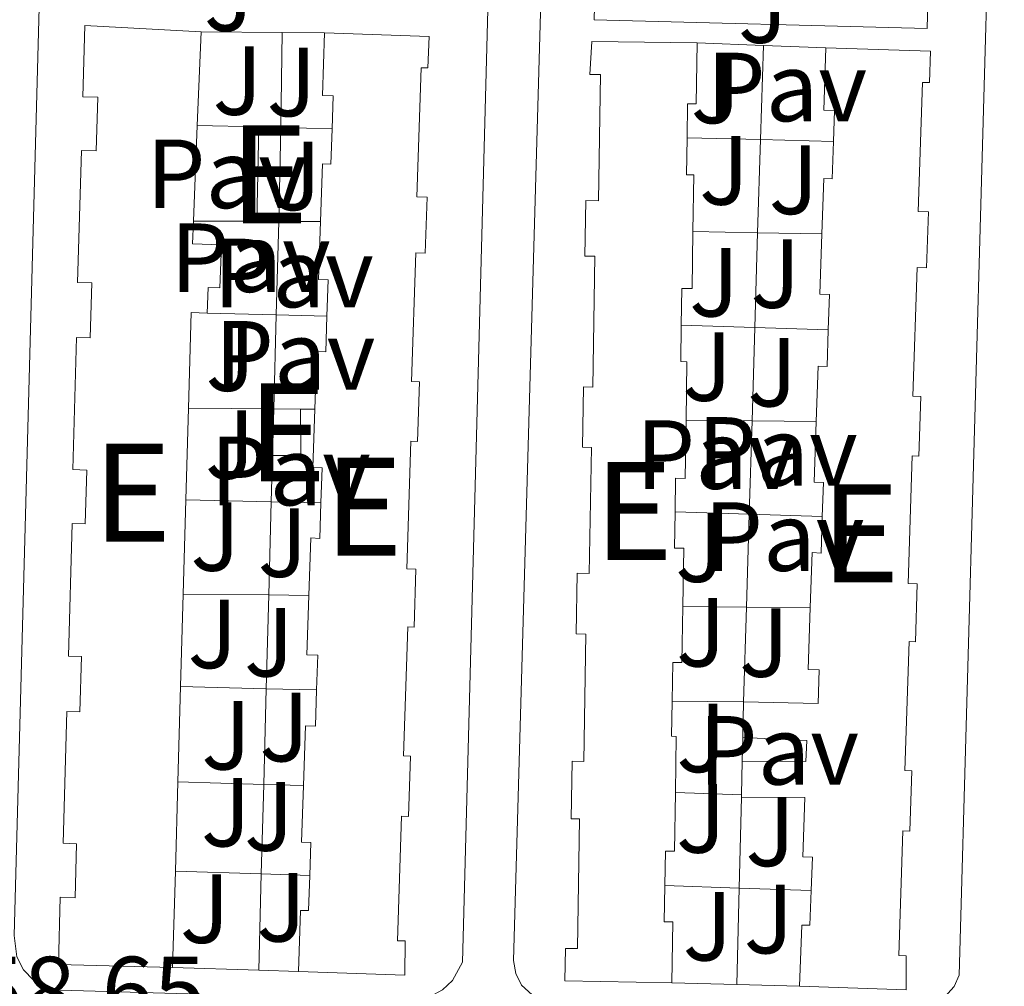
# Model space of a CAD drawing. Units: metres. Extents: x 629488 to 636483, y 4641714 to 4646469.
# Drawn here: x 630951 to 631051, y 4641763 to 4641862 of the extents above; entities that cross this region are included whole.
import ezdxf
from ezdxf.enums import TextEntityAlignment as Align

# ---------------------------------------------------------------- set-up
doc = ezdxf.new("R2010")
doc.units = ezdxf.units.M
doc.header["$MEASUREMENT"] = 0
for name, color, linetype, lineweight in [('Nivel 15', 7, 'Continuous', 0), ('Nivel 16', 7, 'Continuous', 0), ('Nivel 21', 7, 'Continuous', 0), ('Nivel 26', 7, 'Continuous', 0), ('Nivel 41', 7, 'Continuous', 0), ('Nivel 48', 7, 'Continuous', 0), ('Nivel 52', 7, 'Continuous', 0), ('Nivel 61', 7, 'Continuous', 0)]:
    doc.layers.add(name, color=color, linetype=linetype, lineweight=lineweight)
doc.styles.add('Style-Arial', font='txt')
doc.styles.add('Style-Arial Narrow', font='txt')

msp = doc.modelspace()

# ---------------------------------------------------------------- linework, layer by layer
at = {"layer": 'Nivel 15', "color": 51, "linetype": 'Continuous', "lineweight": 13, "extrusion": (-0.003976427149130485, -0.09262165676633202, 0.9956934351119262), "elevation": -432182.327773946, "flags": 128}
msp.add_lwpolyline([(431288.0738933347, 4644588.554408152), (431288.0738933384, 4644578.954267524)], dxfattribs=at)
at = {"layer": 'Nivel 15', "color": 51, "linetype": 'Continuous', "lineweight": 13, "extrusion": (-0.003491027506134265, -0.08966428542071163, 0.9959659274528143), "elevation": -418148.3060052294, "flags": 128}
msp.add_lwpolyline([(449900.3360194638, 4644098.00837386), (449900.3360194638, 4644088.201417148)], dxfattribs=at)
at = {"layer": 'Nivel 15', "color": 51, "linetype": 'Continuous', "lineweight": 13, "flags": 128}
for points, elevation in [([(630975.0899999999, 4641841.43), (630975.3200000003, 4641851.050000001)], 260.21), ([(630977.5599999987, 4641850.989999998), (630977.3399999999, 4641841.420000002)], 260.28), ([(630976.8299999982, 4641822.280000001), (630979.5700000003, 4641822.25)], 260.06), ([(631024.6900000013, 4641788.73), (631024.7800000012, 4641792.379999999)], 261.39)]:
    msp.add_lwpolyline(points, dxfattribs=dict(at, elevation=elevation))
at = {"layer": 'Nivel 15', "color": 51, "linetype": 'Continuous', "lineweight": 13, "extrusion": (-0.03121236922298037, 0.0008360456041869741, 0.9995124256532463), "elevation": -15553.35236450581, "flags": 128}
msp.add_lwpolyline([(-4657081.805504777, 506219.5596883409), (-4657081.805504777, 506221.8015848584)], dxfattribs=at)
at = {"layer": 'Nivel 15', "color": 51, "linetype": 'Continuous', "lineweight": 13, "extrusion": (-0.03109545185641454, 0.0001382020082507313, 0.9995164099573605), "elevation": -18718.85956104938, "flags": 128}
msp.add_lwpolyline([(-4644599.891368344, 610053.8444798812), (-4644599.891368344, 610051.5933690444)], dxfattribs=at)
at = {"layer": 'Nivel 15', "color": 51, "linetype": 'Continuous', "lineweight": 13, "extrusion": (0.01958501507532067, 0.02910314317472772, 0.9993845277178605), "elevation": 147711.3093249543, "flags": 128}
msp.add_lwpolyline([(2068082.603937933, -4200707.539574504), (2068083.981446223, -4200706.684372239), (2068078.759104647, -4200698.417417027)], dxfattribs=at)
at = {"layer": 'Nivel 15', "color": 51, "linetype": 'Continuous', "lineweight": 13, "extrusion": (0.0008037587294356135, 0.02887348666511012, 0.9995827508214139), "elevation": 134794.9624100412, "flags": 128}
msp.add_lwpolyline([(-501558.2241842709, -4655631.562389173), (-501558.2241842747, -4655622.214870784)], dxfattribs=at)
at = {"layer": 'Nivel 15', "color": 51, "linetype": 'Continuous', "lineweight": 13, "extrusion": (-0.0001067511186669883, -0.004216669187346039, 0.9999911041130132), "elevation": -19380.27877757695, "flags": 128}
msp.add_lwpolyline([(630976.8541719764, 4641781.826093532), (630976.7341698371, 4641777.086051393)], dxfattribs=at)
at = {"layer": 'Nivel 15', "color": 51, "linetype": 'Continuous', "lineweight": 13, "extrusion": (-0.03791906989175391, -0.00455554478483913, 0.9992704294385268), "elevation": -44811.98753111504, "flags": 128}
msp.add_lwpolyline([(-4533414.037491906, 1179300.979985245), (-4533413.6816487, 1179303.860189341), (-4533418.37272172, 1179304.383862808)], dxfattribs=at)
at = {"layer": 'Nivel 15', "color": 51, "linetype": 'Continuous', "lineweight": 13, "extrusion": (0.0008142011951863572, 0.02800270539158793, 0.9996075157616442), "elevation": 130759.5539293872, "flags": 128}
msp.add_lwpolyline([(-495793.892706506, -4656354.679010984), (-495793.8927065022, -4656345.041158527)], dxfattribs=at)
at = {"layer": 'Nivel 15', "color": 51, "linetype": 'Continuous', "lineweight": 13, "extrusion": (0.0008159569675388171, 0.02962551451371705, 0.9995607350751753), "elevation": 138293.4103357918, "flags": 128}
msp.add_lwpolyline([(-502930.5895059742, -4655361.913117748), (-502930.5895059742, -4655352.465387862)], dxfattribs=at)
at = {"layer": 'Nivel 15', "color": 51, "linetype": 'Continuous', "lineweight": 13, "extrusion": (0.0008304935902558093, 0.02880033129065681, 0.9995848394198188), "elevation": 134472.2583286824, "flags": 128}
msp.add_lwpolyline([(-496908.8393005989, -4656110.999467354), (-496908.8393006027, -4656101.281396557)], dxfattribs=at)
at = {"layer": 'Nivel 15', "color": 51, "linetype": 'Continuous', "lineweight": 13, "extrusion": (0.003098522378268034, 0.132849146968242, 0.9911314258507204), "elevation": 618871.8881789565, "flags": 128}
msp.add_lwpolyline([(-522619.2612157688, -4613914.524126329), (-522619.2612157725, -4613917.985758889)], dxfattribs=at)
at = {"layer": 'Nivel 15', "color": 51, "linetype": 'Continuous', "lineweight": 13, "extrusion": (0.0008082161322754666, 0.02841190557306832, 0.9995959735855234), "elevation": 132655.2165493836, "flags": 128}
msp.add_lwpolyline([(-498723.3059173934, -4655959.405226253), (-498723.3059173971, -4655950.257833179)], dxfattribs=at)
at = {"layer": 'Nivel 15', "color": 51, "linetype": 'Continuous', "lineweight": 13, "extrusion": (0, 0.1191452206184307, 0.9928768384869221), "elevation": 553306.4509164209, "flags": 128}
msp.add_lwpolyline([(-631024.5500000007, -4608687.254513122), (-631024.5500000007, -4608687.506306689)], dxfattribs=at)
at = {"layer": 'Nivel 15', "color": 51, "linetype": 'Continuous', "lineweight": 13, "extrusion": (0.0008392822036469548, 0.0294648002208913, 0.9995654661668368), "elevation": 137562.1103128725, "flags": 128}
msp.add_lwpolyline([(-498547.1842208356, -4655826.727518067), (-498547.1842208356, -4655816.889256027)], dxfattribs=at)
at = {"layer": 'Nivel 15', "color": 51, "linetype": 'Continuous', "lineweight": 13}
for points in [[(630966.5100000016, 4641765.260000002, 263.98), (630954.8599999994, 4641765.59, 264.31), (630955.0500000007, 4641772.449999999, 264.35), (630956.5500000007, 4641772.399999999, 261.82), (630956.7100000009, 4641777.91, 264.27), (630955.3500000015, 4641777.949999999, 264.2), (630955.7300000004, 4641791.390000001, 264.24), (630957.0399999991, 4641791.359999999, 262.27), (630957.1999999993, 4641797.02, 264.54), (630955.870000001, 4641797.050000001, 264.39), (630956.25, 4641810.580000002, 264.42), (630957.5899999999, 4641810.539999999, 261.97), (630957.75, 4641816.039999999, 264.54), (630956.3200000003, 4641816.080000002, 264.35), (630956.6999999993, 4641829.559999999, 264.31), (630958.1099999994, 4641829.52, 261.89), (630958.2699999996, 4641835.149999999, 264.35), (630956.8200000003, 4641835.190000001, 264.01), (630957.1999999993, 4641848.66, 264.05), (630958.7199999988, 4641848.609999999, 262.12), (630958.870000001, 4641854.09, 264.65), (630957.3399999999, 4641854.140000001, 264.39), (630957.5500000007, 4641861.41, 264.61), (630969.4299999997, 4641860.760000002, 264.65)], [(630982.0100000016, 4641860.640000001, 264.57), (630992.6799999997, 4641860.280000001, 265.13), (630992.5700000003, 4641857.080000002, 265.06), (630991.879999999, 4641857.100000001, 265.06), (630991.4400000013, 4641843.920000002, 264.83), (630992.4699999988, 4641843.879999999, 264.76), (630992.2699999996, 4641838.170000002, 264.76), (630991.3200000003, 4641838.210000001, 264.76), (630990.879999999, 4641825.07, 264.68), (630991.7100000009, 4641825.050000001, 264.65), (630991.5100000016, 4641818.969999999, 264.65), (630990.8299999982, 4641818.989999998, 264.68), (630990.4100000001, 4641805.969999999, 264.68), (630991.3399999999, 4641805.940000001, 264.61), (630991.1499999985, 4641800.02, 264.65), (630990.5100000016, 4641800.039999999, 264.76), (630990.0700000003, 4641786.879999999, 264.68), (630990.7899999991, 4641786.850000001, 264.68), (630990.5799999982, 4641780.690000001, 264.68), (630989.879999999, 4641780.719999999, 264.76), (630989.4600000009, 4641768, 264.87), (630990.2300000004, 4641767.98, 264.76), (630990.2100000009, 4641764.489999998, 264.54), (630979.3399999999, 4641764.859999999, 264.46)], [(630982.7800000012, 4641850.870000001, 263.24), (630982.8999999985, 4641854.219999999, 264.5), (630981.7899999991, 4641854.260000002, 264.46), (630982.0100000016, 4641860.640000001, 264.57)], [(631017.4499999993, 4641763.710000001, 264.83), (631006.5399999991, 4641763.899999999, 264.72), (631006.5899999999, 4641767.219999999, 264.76), (631007.8099999987, 4641767.199999999, 264.98), (631008.0399999991, 4641780.449999999, 265.02), (631007.1900000013, 4641780.460000001, 264.91), (631007.2800000012, 4641786.330000002, 264.87), (631008.4600000009, 4641786.309999999, 265.06), (631008.6799999997, 4641799.289999999, 264.76), (631007.6900000013, 4641799.309999999, 264.65), (631007.7899999991, 4641805.510000002, 264.65), (631009.0300000012, 4641805.489999998, 264.68), (631009.25, 4641818.350000001, 264.53), (631008.3299999982, 4641818.370000001, 264.53), (631008.4299999997, 4641824.52, 264.68), (631009.379999999, 4641824.510000002, 264.87), (631009.6099999994, 4641837.870000001, 264.53), (631008.5899999999, 4641837.879999999, 264.42), (631008.6799999997, 4641843.530000001, 264.57), (631009.9600000009, 4641843.5, 264.64), (631010.1700000018, 4641856.399999999, 264.57), (631009.1000000015, 4641856.420000002, 264.53), (631009.2800000012, 4641859.77, 264.72), (631020.0300000012, 4641859.620000001, 264.94)], [(631020.0300000012, 4641859.620000001, 264.94), (631019.9499999993, 4641853.399999999, 264.87), (631019.0500000007, 4641853.41, 262.42), (631019.0100000016, 4641849.940000001, 263.38)], [(631033.1700000018, 4641859.140000001, 264.98), (631043.8399999999, 4641858.780000001, 265.54), (631043.7300000004, 4641855.580000002, 265.46), (631043.0399999991, 4641855.600000001, 265.46), (631042.6000000015, 4641842.420000002, 265.24), (631043.629999999, 4641842.379999999, 265.17), (631043.4299999997, 4641836.670000002, 265.17), (631042.4800000004, 4641836.710000001, 265.17), (631042.0399999991, 4641823.57, 265.09), (631042.870000001, 4641823.550000001, 265.06), (631042.6600000001, 4641817.469999999, 265.06), (631041.9899999984, 4641817.489999998, 265.09), (631041.5599999987, 4641804.469999999, 265.09), (631042.5, 4641804.440000001, 265.02), (631042.3099999987, 4641798.52, 265.06), (631041.6600000001, 4641798.539999999, 265.17), (631041.2300000004, 4641785.379999999, 265.09), (631041.9400000013, 4641785.350000001, 265.09), (631041.7399999984, 4641779.190000001, 265.09), (631041.0300000012, 4641779.219999999, 265.17), (631040.620000001, 4641766.5, 265.28), (631041.379999999, 4641766.48, 265.17), (631041.370000001, 4641762.989999998, 264.94), (631030.4899999984, 4641763.359999999, 264.87)], [(631033.9499999993, 4641849.57, 263.73), (631034.0599999987, 4641852.719999999, 264.91), (631032.9499999993, 4641852.760000002, 264.87), (631033.1700000018, 4641859.140000001, 264.98)], [(630981.6099999994, 4641841.399999999, 264.42), (630981.8099999987, 4641847.289999999, 264.54), (630982.6600000001, 4641847.260000002, 261.9), (630982.7800000012, 4641850.870000001, 263.24)], [(631019.0100000016, 4641849.940000001, 263.38), (631018.9600000009, 4641846.170000002, 264.42), (631019.6999999993, 4641846.149999999, 264.39), (631019.6099999994, 4641840.390000001, 264.4)], [(631032.7699999996, 4641840.140000001, 264.84), (631032.9600000009, 4641845.789999999, 264.94), (631033.8099999987, 4641845.760000002, 262.3), (631033.9499999993, 4641849.57, 263.73)], [(630968.6400000006, 4641841.449999999, 262.88), (630968.5500000007, 4641839.120000001, 262.68), (630971.4899999984, 4641839.010000002, 262.53), (630971.3200000003, 4641834.629999999, 262.23), (630970.129999999, 4641834.670000002, 262.04), (630970.0300000012, 4641832.059999999, 262.01)], [(630982.2600000016, 4641831.75, 263.16), (630982.3900000006, 4641835.460000001, 264.42), (630981.3999999985, 4641835.489999998, 264.31), (630981.6099999994, 4641841.399999999, 264.42)], [(631019.6099999994, 4641840.390000001, 264.4), (631019.5300000012, 4641834.550000001, 264.42), (631018.4699999988, 4641834.559999999, 261.74), (631018.4100000001, 4641830.82, 263.07)], [(631033.4200000018, 4641830.359999999, 263.61), (631033.5399999991, 4641833.960000001, 264.83), (631032.5599999987, 4641833.989999998, 264.72), (631032.7699999996, 4641840.140000001, 264.84)], [(630981.0100000016, 4641822.239999998, 264.26), (630981.2100000009, 4641828.129999999, 264.28), (630982.129999999, 4641828.09, 261.93), (630982.2600000016, 4641831.75, 263.16)], [(631018.4100000001, 4641830.82, 263.07), (631018.3599999994, 4641827.100000001, 264.35), (631018.9899999984, 4641827.09, 264.24), (631018.8999999985, 4641821.140000001, 264.2)], [(631032.1799999997, 4641821.010000002, 264.67), (631032.370000001, 4641826.629999999, 264.68), (631033.2899999991, 4641826.59, 262.34), (631033.4200000018, 4641830.359999999, 263.61)], [(630981.6499999985, 4641812.68, 263.13), (630981.7800000012, 4641816.260000002, 264.46), (630980.8099999987, 4641816.289999999, 264.24), (630981.0100000016, 4641822.239999998, 264.26)], [(631018.8999999985, 4641821.140000001, 264.2), (631018.8099999987, 4641815.190000001, 264.16), (631017.8399999999, 4641815.210000001, 262.01), (631017.7800000012, 4641811.780000001, 263.2)], [(631032.8099999987, 4641811.289999999, 263.57), (631032.9299999997, 4641814.760000002, 264.87), (631031.9699999988, 4641814.789999999, 264.65), (631032.1799999997, 4641821.010000002, 264.67)], [(630980.3999999985, 4641803.25, 264.57), (630980.6000000015, 4641809.109999999, 264.54), (630981.5300000012, 4641809.07, 261.78), (630981.6499999985, 4641812.68, 263.13)], [(631017.7800000012, 4641811.780000001, 263.2), (631017.7300000004, 4641808.07, 264.46), (631018.6700000018, 4641808.059999999, 264.42), (631018.5799999982, 4641802.100000001, 264.36)], [(631031.5700000003, 4641802.010000002, 264.98), (631031.7600000016, 4641807.609999999, 264.94), (631032.6900000013, 4641807.57, 262.19), (631032.8099999987, 4641811.289999999, 263.57)], [(630981.1999999993, 4641793.609999999, 263.44), (630981.3299999982, 4641797.149999999, 264.68), (630980.1999999993, 4641797.190000001, 264.61), (630980.3999999985, 4641803.25, 264.57)], [(631018.5799999982, 4641802.100000001, 264.36), (631018.4899999984, 4641796.390000001, 264.31), (631017.5500000007, 4641796.399999999, 261.63), (631017.4899999984, 4641792.449999999, 263.29)], [(631024.7800000012, 4641792.379999999, 261.39), (631032.370000001, 4641792.210000001, 263.89), (631032.4800000004, 4641795.649999999, 265.09), (631031.3599999994, 4641795.690000001, 265.02), (631031.5700000003, 4641802.010000002, 264.98)], [(630979.8599999994, 4641783.84, 264.48), (630980.0700000003, 4641789.93, 264.42), (630981.0799999982, 4641789.899999999, 262.16), (630981.1999999993, 4641793.609999999, 263.44)], [(631017.4899999984, 4641792.449999999, 263.29), (631017.4299999997, 4641788.870000001, 264.76), (631017.9100000001, 4641788.859999999, 264.76), (631017.8099999987, 4641783.120000001, 264.67)], [(631024.629999999, 4641786.330000002, 261.61), (631031.1400000006, 4641786.289999999, 264.85), (631031.2199999988, 4641788.43, 261.46), (631024.6900000013, 4641788.73, 261.39)], [(630980.5199999996, 4641774.670000002, 263.56), (630980.629999999, 4641778.030000001, 264.72), (630979.6600000001, 4641778.07, 264.54), (630979.8599999994, 4641783.84, 264.48)], [(631017.8099999987, 4641783.120000001, 264.67), (631017.7100000009, 4641777.149999999, 264.57), (631016.7899999991, 4641777.16, 262.27), (631016.7300000004, 4641773.629999999, 263.78)], [(631031.6700000018, 4641773.140000001, 263.96), (631031.7899999991, 4641776.530000001, 265.13), (631030.8200000003, 4641776.57, 264.94), (631031.0199999996, 4641782.609999999, 262.17), (631024.5500000007, 4641782.649999999, 262.1)], [(630979.3399999999, 4641764.859999999, 264.46), (630979.5500000007, 4641771.100000001, 264.46), (630980.3900000006, 4641771.080000002, 262.34), (630980.5199999996, 4641774.670000002, 263.56)], [(631016.7300000004, 4641773.629999999, 263.78), (631016.6700000018, 4641769.940000001, 265.32), (631017.5599999987, 4641769.93, 264.8), (631017.4499999993, 4641763.710000001, 264.83)], [(631030.4899999984, 4641763.359999999, 264.87), (631030.7100000009, 4641769.609999999, 264.87), (631031.5500000007, 4641769.580000002, 262.75), (631031.6700000018, 4641773.140000001, 263.96)]]:
    msp.add_polyline3d(points, dxfattribs=at)
at = {"layer": 'Nivel 16', "color": 1, "linetype": 'Continuous', "lineweight": 13, "extrusion": (-0.006052590121224709, 5.862072756634101e-05, 0.9999816811904281), "elevation": -3286.64485127012, "flags": 128}
msp.add_lwpolyline([(630959.4476618543, 4641860.960641135), (630967.7078131884, 4641860.880641133)], dxfattribs=at)
at = {"layer": 'Nivel 16', "color": 1, "linetype": 'Continuous', "lineweight": 13, "flags": 128}
for points, elevation in [([(630977.6900000013, 4641860.68), (630977.5599999987, 4641850.989999998)], 259.65), ([(630977.3399999999, 4641841.420000002), (630981.6099999994, 4641841.399999999)], 260.61), ([(631019.6099999994, 4641840.390000001), (631026.2100000009, 4641840.260000002)], 260.3), ([(631026.2100000009, 4641840.260000002), (631032.7699999996, 4641840.140000001)], 260.3), ([(630970.0300000012, 4641832.059999999), (630977.0899999999, 4641831.879999999)], 260.06), ([(630977.0899999999, 4641831.879999999), (630982.2600000016, 4641831.75)], 260.06), ([(631018.4100000001, 4641830.82), (631025.9200000018, 4641830.59)], 260.45), ([(631025.9200000018, 4641830.59), (631033.4200000018, 4641830.359999999)], 260.45), ([(630968.129999999, 4641822.350000001), (630976.8299999982, 4641822.280000001)], 260.06), ([(630979.5700000003, 4641822.25), (630981.0100000016, 4641822.239999998)], 260.06), ([(630967.870000001, 4641813.010000002), (630976.5799999982, 4641812.809999999)], 260.09), ([(630976.5799999982, 4641812.809999999), (630981.6499999985, 4641812.68)], 260.09), ([(631017.7800000012, 4641811.780000001), (631025.3500000015, 4641811.530000001)], 260.49), ([(631025.3500000015, 4641811.530000001), (631032.8099999987, 4641811.289999999)], 260.49), ([(630967.5899999999, 4641803.379999999), (630976.3200000003, 4641803.289999999)], 259.91), ([(630976.3200000003, 4641803.289999999), (630980.3999999985, 4641803.25)], 259.91), ([(630967.3299999982, 4641793.940000001), (630976.0700000003, 4641793.73)], 259.5), ([(630976.0700000003, 4641793.73), (630981.1999999993, 4641793.609999999)], 259.5), ([(631017.4899999984, 4641792.449999999), (631024.7800000012, 4641792.379999999)], 260.23), ([(631024.6900000013, 4641788.73), (631024.629999999, 4641786.330000002)], 260.75), ([(631024.5500000007, 4641782.899999999), (631017.8099999987, 4641783.120000001)], 260.16), ([(631024.1000000015, 4641763.530000001), (631017.4499999993, 4641763.710000001)], 260.24), ([(631030.4899999984, 4641763.359999999), (631024.1000000015, 4641763.530000001)], 260.24)]:
    msp.add_lwpolyline(points, dxfattribs=dict(at, elevation=elevation))
at = {"layer": 'Nivel 16', "color": 1, "linetype": 'Continuous', "lineweight": 13, "extrusion": (-0.004629183142323834, 4.286280687336883e-05, 0.9999892843556948), "elevation": -2461.650897152729, "flags": 128}
msp.add_lwpolyline([(630972.1342234984, 4641860.789777327), (630976.4542697966, 4641860.749777328)], dxfattribs=at)
at = {"layer": 'Nivel 16', "color": 1, "linetype": 'Continuous', "lineweight": 13, "extrusion": (0.008863268358913535, -0.0003277835931550864, 0.9999606667424045), "elevation": 4331.484209207601, "flags": 128}
msp.add_lwpolyline([(630992.9383108467, 4641861.289155092), (630999.6985771134, 4641861.039155077)], dxfattribs=at)
at = {"layer": 'Nivel 16', "color": 1, "linetype": 'Continuous', "lineweight": 13, "extrusion": (0.0002823445417450673, 0.00935631395231068, 0.9999561888756855), "elevation": 43868.96916189682, "flags": 128}
msp.add_lwpolyline([(631026.6913988851, 4641652.089127727), (631026.4013734832, 4641642.478707068)], dxfattribs=at)
at = {"layer": 'Nivel 16', "color": 1, "linetype": 'Continuous', "lineweight": 13, "extrusion": (0.00782657872152022, -0.0002821493896472806, 0.9999693320583576), "elevation": 3889.135083744298, "flags": 128}
msp.add_lwpolyline([(631005.4274437949, 4641860.652082361), (631011.807639718, 4641860.42208235)], dxfattribs=at)
at = {"layer": 'Nivel 16', "color": 1, "linetype": 'Continuous', "lineweight": 13, "extrusion": (0.006344985951675438, -0.0001611425003600111, 0.9999798573903216), "elevation": 3515.834813435457, "flags": 128}
msp.add_lwpolyline([(630954.6669121869, 4641851.836817674), (630960.9670391716, 4641851.676817674)], dxfattribs=at)
at = {"layer": 'Nivel 16', "color": 1, "linetype": 'Continuous', "lineweight": 13, "extrusion": (0.0134016743464741, -0.0003080844677350367, 0.9999101460674713), "elevation": 7286.360197616164, "flags": 128}
msp.add_lwpolyline([(630917.4055371396, 4641853.455107577), (630922.6260064691, 4641853.335107572)], dxfattribs=at)
at = {"layer": 'Nivel 16', "color": 1, "linetype": 'Continuous', "lineweight": 13, "extrusion": (0.00266867619054403, -6.41337402266923e-05, 0.9999964370207793), "elevation": 1646.40528274226, "flags": 128}
msp.add_lwpolyline([(631016.0688140579, 4641850.055136409), (631023.5588407591, 4641849.875136409)], dxfattribs=at)
at = {"layer": 'Nivel 16', "color": 1, "linetype": 'Continuous', "lineweight": 13, "extrusion": (0.0002889144843704325, 0.009464440005238307, 0.9999551694470149), "elevation": 44375.01959736324, "flags": 128}
msp.add_lwpolyline([(631026.3984794468, 4641637.668741643), (631026.1084534563, 4641628.16831613)], dxfattribs=at)
at = {"layer": 'Nivel 16', "color": 1, "linetype": 'Continuous', "lineweight": 13, "extrusion": (0.002682809135252582, -6.842063566415982e-05, 0.9999963989203965), "elevation": 1635.424410908935, "flags": 128}
msp.add_lwpolyline([(631023.5313017182, 4641849.882761918), (631030.9813285619, 4641849.692761917)], dxfattribs=at)
at = {"layer": 'Nivel 16', "color": 1, "linetype": 'Continuous', "lineweight": 13, "extrusion": (0.01240202762398253, -3.845589960924816e-05, 0.999923091158494), "elevation": 7907.454264977531, "flags": 128}
msp.add_lwpolyline([(630916.8803148046, 4641841.757520575), (630923.330810912, 4641841.737520576)], dxfattribs=at)
at = {"layer": 'Nivel 16', "color": 1, "linetype": 'Continuous', "lineweight": 13, "extrusion": (-8.235011866752624e-05, -0.003142480528352801, 0.9999950590050868), "elevation": -14378.68862237568, "flags": 128}
msp.add_lwpolyline([(630977.3592856154, 4641819.154716387), (630977.1092831455, 4641809.614669282)], dxfattribs=at)
at = {"layer": 'Nivel 16', "color": 1, "linetype": 'Continuous', "lineweight": 13, "extrusion": (0.0002788549428046513, 0.009298369989382684, 0.999956730341599), "flags": 128}
for points, elevation in [([(631026.1128744744, 4641635.533018373), (631025.8228493854, 4641625.862600315)], 43597.80168369803), ([(631024.9727741256, 4641597.321325764), (631024.6827490404, 4641587.650907706)], 43597.80605950901)]:
    msp.add_lwpolyline(points, dxfattribs=dict(at, elevation=elevation))
at = {"layer": 'Nivel 16', "color": 1, "linetype": 'Continuous', "lineweight": 13, "extrusion": (-8.457296885375812e-05, -0.0031226942346003, 0.9999951208021618), "elevation": -14288.24652471441, "flags": 128}
msp.add_lwpolyline([(630977.1097443402, 4641809.893883198), (630976.8497418016, 4641800.293836392)], dxfattribs=at)
at = {"layer": 'Nivel 16', "color": 1, "linetype": 'Continuous', "lineweight": 13, "extrusion": (0.0002777996725393984, 0.009445188866339547, 0.9999553546207057), "elevation": 44278.6437768319, "flags": 128}
msp.add_lwpolyline([(631025.8233093694, 4641619.417595174), (631025.543284379, 4641609.897170499)], dxfattribs=at)
at = {"layer": 'Nivel 16', "color": 1, "linetype": 'Continuous', "lineweight": 13, "extrusion": (-0.01038407659050864, 0.0001078464927797633, 0.9999460782074685), "elevation": -5791.468503686279, "flags": 128}
msp.add_lwpolyline([(630987.5829473697, 4641821.791583769), (630994.3233108595, 4641821.721583769)], dxfattribs=at)
at = {"layer": 'Nivel 16', "color": 1, "linetype": 'Continuous', "lineweight": 13, "extrusion": (0.0002864991399624266, 0.009424833776694999, 0.9999555442251044), "elevation": 44189.64872922452, "flags": 128}
msp.add_lwpolyline([(631025.5394692421, 4641610.745804295), (631025.2494434677, 4641601.205380559)], dxfattribs=at)
at = {"layer": 'Nivel 16', "color": 1, "linetype": 'Continuous', "lineweight": 13, "extrusion": (-0.01223047148710151, 0.0001122061604321239, 0.9999251986908726), "elevation": -6936.359668201458, "flags": 128}
msp.add_lwpolyline([(630981.629199788, 4641821.877523072), (630988.169689063, 4641821.81752307)], dxfattribs=at)
at = {"layer": 'Nivel 16', "color": 1, "linetype": 'Continuous', "lineweight": 13, "extrusion": (-0.000116123269321292, -0.004225100491459317, 0.9999910674807168), "elevation": -19425.32897120821, "flags": 128}
msp.add_lwpolyline([(630976.7359484583, 4641776.897498101), (630976.6059461348, 4641772.167455882)], dxfattribs=at)
at = {"layer": 'Nivel 16', "color": 1, "linetype": 'Continuous', "lineweight": 13, "extrusion": (-8.599926459709074e-05, -0.003148896149862707, 0.9999950385162738), "elevation": -14410.78129798346, "flags": 128}
msp.add_lwpolyline([(630976.6000326052, 4641790.444948871), (630976.3400300257, 4641780.924901675)], dxfattribs=at)
at = {"layer": 'Nivel 16', "color": 1, "linetype": 'Continuous', "lineweight": 13, "extrusion": (0.0002801467660617952, 0.009484969079520782, 0.999954977426159), "elevation": 44464.77681458649, "flags": 128}
msp.add_lwpolyline([(631025.2522345111, 4641598.577531826), (631024.9722093083, 4641589.097105365)], dxfattribs=at)
at = {"layer": 'Nivel 16', "color": 1, "linetype": 'Continuous', "lineweight": 13, "extrusion": (-8.200615483626692e-05, -0.003135915360938847, 0.9999950796428149), "elevation": -14348.0074608531, "flags": 128}
msp.add_lwpolyline([(630976.3392033018, 4641781.119475998), (630976.0892008469, 4641771.559428994)], dxfattribs=at)
at = {"layer": 'Nivel 16', "color": 1, "linetype": 'Continuous', "lineweight": 13, "extrusion": (-0.01540557744972669, 0.0001186870373630715, 0.9998813200059434), "elevation": -8910.014759534311, "flags": 128}
msp.add_lwpolyline([(630947.7052344456, 4641803.190196898), (630954.1960048154, 4641803.140196897)], dxfattribs=at)
at = {"layer": 'Nivel 16', "color": 1, "linetype": 'Continuous', "lineweight": 13, "extrusion": (-0.01384430254148243, 8.519570794758415e-05, 0.9999041594217075), "elevation": -8080.265325424421, "flags": 128}
msp.add_lwpolyline([(630968.199538637, 4641802.755249746), (630974.7001616806, 4641802.715249743)], dxfattribs=at)
at = {"layer": 'Nivel 16', "color": 1, "linetype": 'Continuous', "lineweight": 13, "extrusion": (-8.165747932873945e-05, -0.003068436819391479, 0.9999952890026741), "elevation": -14034.56592945188, "flags": 128}
msp.add_lwpolyline([(630976.0891281851, 4641772.517723463), (630975.8291257359, 4641762.747677471)], dxfattribs=at)
at = {"layer": 'Nivel 16', "color": 1, "linetype": 'Continuous', "lineweight": 13, "extrusion": (0.002280932213878977, -7.030270522229723e-05, 0.9999973961994929), "elevation": 1372.472405841339, "flags": 128}
msp.add_lwpolyline([(630964.8164941221, 4641784.337959465), (630973.5765169561, 4641784.067959465)], dxfattribs=at)
at = {"layer": 'Nivel 16', "color": 1, "linetype": 'Continuous', "lineweight": 13, "extrusion": (-0.0001196130756284511, -0.004373054044976172, 0.9999904309997332), "elevation": -20114.26756721346, "flags": 128}
msp.add_lwpolyline([(630975.836583443, 4641740.382830143), (630975.5865786597, 4641731.242742747)], dxfattribs=at)
at = {"layer": 'Nivel 16', "color": 1, "linetype": 'Continuous', "lineweight": 13, "extrusion": (0.004933879918256614, -0.0001461890346150108, 0.9999878176546545), "elevation": 2694.167799445835, "flags": 128}
msp.add_lwpolyline([(630966.849191159, 4641784.403458122), (630970.8992405422, 4641784.283458117)], dxfattribs=at)
at = {"layer": 'Nivel 16', "color": 1, "linetype": 'Continuous', "lineweight": 13, "extrusion": (-0.0005116201870180616, -0.02155781424389741, 0.9997674724103649), "elevation": -100128.8436590989, "flags": 128}
msp.add_lwpolyline([(520716.9598573074, 4654370.664538737), (520716.9598573074, 4654361.389771894)], dxfattribs=at)
at = {"layer": 'Nivel 16', "color": 1, "linetype": 'Continuous', "lineweight": 13, "extrusion": (0.002278336320897201, -7.01426233343494e-05, 0.9999974021284362), "elevation": 1371.68759847708, "flags": 128}
msp.add_lwpolyline([(630964.5606519766, 4641775.197632506), (630973.3306747861, 4641774.927632503)], dxfattribs=at)
at = {"layer": 'Nivel 16', "color": 1, "linetype": 'Continuous', "lineweight": 13, "extrusion": (-8.066438496854826e-05, -0.003049734247080113, 0.9999953462963111), "elevation": -13947.13810094945, "flags": 128}
msp.add_lwpolyline([(630975.5789151825, 4641753.871180974), (630975.3189127594, 4641744.041135263)], dxfattribs=at)
at = {"layer": 'Nivel 16', "color": 1, "linetype": 'Continuous', "lineweight": 13, "extrusion": (0.002014282726514509, -6.091580826152749e-05, 0.9999979694751194), "elevation": 1247.9051791052, "flags": 128}
msp.add_lwpolyline([(630973.7568498924, 4641774.904629353), (630978.716859974, 4641774.754629355)], dxfattribs=at)
at = {"layer": 'Nivel 16', "color": 1, "linetype": 'Continuous', "lineweight": 13, "extrusion": (0.002628725396788964, -8.647123015753172e-05, 0.9999965411567756), "elevation": 1517.618927956064, "flags": 128}
msp.add_lwpolyline([(631013.8656979799, 4641773.778584279), (631021.4657242969, 4641773.528584279)], dxfattribs=at)
at = {"layer": 'Nivel 16', "color": 1, "linetype": 'Continuous', "lineweight": 13, "extrusion": (-0.0004974384110543395, -0.02130334064732715, 0.9997729343367379), "elevation": -98938.68442384558, "flags": 128}
msp.add_lwpolyline([(522495.3216733076, 4654187.540244684), (522495.3216733076, 4654177.685322057)], dxfattribs=at)
at = {"layer": 'Nivel 16', "color": 1, "linetype": 'Continuous', "lineweight": 13, "extrusion": (0.00272187549831847, -8.899865389597176e-05, 0.9999962917296301), "elevation": 1564.667115230641, "flags": 128}
msp.add_lwpolyline([(631021.2842310369, 4641773.537636455), (631028.6242582835, 4641773.297636453)], dxfattribs=at)
at = {"layer": 'Nivel 16', "color": 1, "linetype": 'Continuous', "lineweight": 13, "extrusion": (-0.006819345530869931, 0.0002094679514601685, 0.9999767260540157), "elevation": -3069.123672804452, "flags": 128}
msp.add_lwpolyline([(630962.41127057, 4641765.734716013), (630953.6210657954, 4641766.004716024)], dxfattribs=at)
at = {"layer": 'Nivel 16', "color": 1, "linetype": 'Continuous', "lineweight": 13, "extrusion": (-0.00494531388703223, 0.0001591313874540074, 0.9999877591989617), "elevation": -2120.303610360399, "flags": 128}
msp.add_lwpolyline([(630972.9171993025, 4641765.2561781), (630968.877149798, 4641765.386178102)], dxfattribs=at)
at = {"layer": 'Nivel 21', "color": 7, "linetype": 'Continuous', "lineweight": 13}
for points in [[(631052.2399999984, 4641959.300000001, 257.94), (631046.7899999991, 4641764.510000002, 259.02), (631046.25, 4641763.350000001, 259.02), (631044.9899999984, 4641761.93, 259.02), (631043.3099999987, 4641761.039999999, 259.03), (631042.0599999987, 4641760.800000001, 259.05), (631004.8099999987, 4641761.620000001, 258.82), (631003.5700000003, 4641762.129999999, 258.8), (631002.1099999994, 4641763.469999999, 258.76), (631001.5199999996, 4641764.66, 258.73), (631001.2800000012, 4641765.98, 258.7), (631006.8500000015, 4641960.629999999, 257.8), (631007.4800000004, 4641962.050000001, 257.76), (631009.0599999987, 4641963.75, 257.72), (631010.4299999997, 4641964.469999999, 257.71), (631011.9499999993, 4641964.82, 257.71), (631046.1600000001, 4641963.93, 257.98), (631048.25, 4641963.550000001, 257.97), (631050.1099999994, 4641962.530000001, 257.98), (631051.5399999991, 4641960.969999999, 258), (631052.1900000013, 4641959.710000001, 258.02), (631052.2399999984, 4641959.300000001, 257.94)], [(631001.25, 4641960.27, 257.67), (630996.0899999999, 4641765.82, 258.78), (630995.0799999982, 4641763.949999999, 258.78), (630994.0399999991, 4641762.98, 258.78), (630992.7899999991, 4641762.309999999, 258.78), (630990.6900000013, 4641761.949999999, 258.78), (630955.0300000012, 4641762.949999999, 258.6), (630953.5899999999, 4641763.27, 258.57), (630952.3099999987, 4641764, 258.54), (630951.2800000012, 4641765.050000001, 258.52), (630950.6000000015, 4641766.359999999, 258.5), (630950.3299999982, 4641768.550000001, 258.49), (630953.1499999985, 4641873.379999999, 258.15)], [(631009.6000000015, 4641864.640000001, 258.19), (631043.5899999999, 4641863.75, 258.6), (631043.5199999996, 4641861.100000001, 258.56), (631009.5300000012, 4641861.989999998, 258.16), (631009.6000000015, 4641864.640000001, 258.19)]]:
    msp.add_polyline3d(points, dxfattribs=at)
at = {"layer": 'Nivel 52', "color": 1, "linetype": 'Continuous', "lineweight": 13}
for points in [[(630967.870000001, 4641813.010000002, 262.6), (630968.129999999, 4641822.350000001, 262.33), (630968.4100000001, 4641832.120000001, 262.04), (630970.0300000012, 4641832.059999999, 262.01), (630970.129999999, 4641834.670000002, 262.04), (630971.3200000003, 4641834.629999999, 262.23), (630971.4899999984, 4641839.010000002, 262.53), (630968.5500000007, 4641839.120000001, 262.68), (630968.6400000006, 4641841.449999999, 262.88), (630969.0199999996, 4641851.210000001, 263.76), (630969.4299999997, 4641860.760000002, 264.65), (630957.5500000007, 4641861.41, 264.61), (630957.3399999999, 4641854.140000001, 264.39), (630958.870000001, 4641854.09, 264.65), (630958.7199999988, 4641848.609999999, 262.12), (630957.1999999993, 4641848.66, 264.05), (630956.8200000003, 4641835.190000001, 264.01), (630958.2699999996, 4641835.149999999, 264.35), (630958.1099999994, 4641829.52, 261.89), (630956.6999999993, 4641829.559999999, 264.31), (630956.3200000003, 4641816.080000002, 264.35), (630957.75, 4641816.039999999, 264.54), (630957.5899999999, 4641810.539999999, 261.97), (630956.25, 4641810.580000002, 264.42), (630955.870000001, 4641797.050000001, 264.39), (630957.1999999993, 4641797.02, 264.54), (630957.0399999991, 4641791.359999999, 262.27), (630955.7300000004, 4641791.390000001, 264.24), (630955.3500000015, 4641777.949999999, 264.2), (630956.7100000009, 4641777.91, 264.27), (630956.5500000007, 4641772.399999999, 261.82), (630955.0500000007, 4641772.449999999, 264.35), (630954.8599999994, 4641765.59, 264.31), (630966.5100000016, 4641765.260000002, 263.98), (630966.7899999991, 4641775.09, 263.69), (630967.0500000007, 4641784.23, 263.43), (630967.3299999982, 4641793.940000001, 263.15), (630967.5899999999, 4641803.379999999, 262.87)], [(630979.3399999999, 4641764.859999999, 264.46), (630990.2100000009, 4641764.489999998, 264.54), (630990.2300000004, 4641767.98, 264.76), (630989.4600000009, 4641768, 264.87), (630989.879999999, 4641780.719999999, 264.76), (630990.5799999982, 4641780.690000001, 264.68), (630990.7899999991, 4641786.850000001, 264.68), (630990.0700000003, 4641786.879999999, 264.68), (630990.5100000016, 4641800.039999999, 264.76), (630991.1499999985, 4641800.02, 264.65), (630991.3399999999, 4641805.940000001, 264.61), (630990.4100000001, 4641805.969999999, 264.68), (630990.8299999982, 4641818.989999998, 264.68), (630991.5100000016, 4641818.969999999, 264.65), (630991.7100000009, 4641825.050000001, 264.65), (630990.879999999, 4641825.07, 264.68), (630991.3200000003, 4641838.210000001, 264.76), (630992.2699999996, 4641838.170000002, 264.76), (630992.4699999988, 4641843.879999999, 264.76), (630991.4400000013, 4641843.920000002, 264.83), (630991.879999999, 4641857.100000001, 265.06), (630992.5700000003, 4641857.080000002, 265.06), (630992.6799999997, 4641860.280000001, 265.13), (630982.0100000016, 4641860.640000001, 264.57), (630981.7899999991, 4641854.260000002, 264.46), (630982.8999999985, 4641854.219999999, 264.5), (630982.7800000012, 4641850.870000001, 263.24), (630982.6600000001, 4641847.260000002, 261.9), (630981.8099999987, 4641847.289999999, 264.54), (630981.6099999994, 4641841.399999999, 264.42), (630981.3999999985, 4641835.489999998, 264.31), (630982.3900000006, 4641835.460000001, 264.42), (630982.2600000016, 4641831.75, 263.16), (630982.129999999, 4641828.09, 261.93), (630981.2100000009, 4641828.129999999, 264.28), (630981.0100000016, 4641822.239999998, 264.26), (630980.8099999987, 4641816.289999999, 264.24), (630981.7800000012, 4641816.260000002, 264.46), (630981.6499999985, 4641812.68, 263.13), (630981.5300000012, 4641809.07, 261.78), (630980.6000000015, 4641809.109999999, 264.54), (630980.3999999985, 4641803.25, 264.57), (630980.1999999993, 4641797.190000001, 264.61), (630981.3299999982, 4641797.149999999, 264.68), (630981.1999999993, 4641793.609999999, 263.44), (630981.0799999982, 4641789.899999999, 262.16), (630980.0700000003, 4641789.93, 264.42), (630979.8599999994, 4641783.84, 264.48), (630979.6600000001, 4641778.07, 264.54), (630980.629999999, 4641778.030000001, 264.72), (630980.5199999996, 4641774.670000002, 263.56), (630980.3900000006, 4641771.080000002, 262.34), (630979.5500000007, 4641771.100000001, 264.46)], [(631017.7800000012, 4641811.780000001, 263.2), (631017.8399999999, 4641815.210000001, 262.01), (631018.8099999987, 4641815.190000001, 264.16), (631018.8999999985, 4641821.140000001, 264.2), (631018.9899999984, 4641827.09, 264.24), (631018.3599999994, 4641827.100000001, 264.35), (631018.4100000001, 4641830.82, 263.07), (631018.4699999988, 4641834.559999999, 261.74), (631019.5300000012, 4641834.550000001, 264.42), (631019.6099999994, 4641840.390000001, 264.4), (631019.6999999993, 4641846.149999999, 264.39), (631018.9600000009, 4641846.170000002, 264.42), (631019.0100000016, 4641849.940000001, 263.38), (631019.0500000007, 4641853.41, 262.42), (631019.9499999993, 4641853.399999999, 264.87), (631020.0300000012, 4641859.620000001, 264.94), (631009.2800000012, 4641859.77, 264.72), (631009.1000000015, 4641856.420000002, 264.53), (631010.1700000018, 4641856.399999999, 264.57), (631009.9600000009, 4641843.5, 264.64), (631008.6799999997, 4641843.530000001, 264.57), (631008.5899999999, 4641837.879999999, 264.42), (631009.6099999994, 4641837.870000001, 264.53), (631009.379999999, 4641824.510000002, 264.87), (631008.4299999997, 4641824.52, 264.68), (631008.3299999982, 4641818.370000001, 264.53), (631009.25, 4641818.350000001, 264.53), (631009.0300000012, 4641805.489999998, 264.68), (631007.7899999991, 4641805.510000002, 264.65), (631007.6900000013, 4641799.309999999, 264.65), (631008.6799999997, 4641799.289999999, 264.76), (631008.4600000009, 4641786.309999999, 265.06), (631007.2800000012, 4641786.330000002, 264.87), (631007.1900000013, 4641780.460000001, 264.91), (631008.0399999991, 4641780.449999999, 265.02), (631007.8099999987, 4641767.199999999, 264.98), (631006.5899999999, 4641767.219999999, 264.76), (631006.5399999991, 4641763.899999999, 264.72), (631017.4499999993, 4641763.710000001, 264.83), (631017.5599999987, 4641769.93, 264.8), (631016.6700000018, 4641769.940000001, 265.32), (631016.7300000004, 4641773.629999999, 263.78), (631016.7899999991, 4641777.16, 262.27), (631017.7100000009, 4641777.149999999, 264.57), (631017.8099999987, 4641783.120000001, 264.67), (631017.9100000001, 4641788.859999999, 264.76), (631017.4299999997, 4641788.870000001, 264.76), (631017.4899999984, 4641792.449999999, 263.29), (631017.5500000007, 4641796.399999999, 261.63), (631018.4899999984, 4641796.390000001, 264.31), (631018.5799999982, 4641802.100000001, 264.36), (631018.6700000018, 4641808.059999999, 264.42), (631017.7300000004, 4641808.07, 264.46)], [(631030.4899999984, 4641763.359999999, 264.87), (631041.370000001, 4641762.989999998, 264.94), (631041.379999999, 4641766.48, 265.17), (631040.620000001, 4641766.5, 265.28), (631041.0300000012, 4641779.219999999, 265.17), (631041.7399999984, 4641779.190000001, 265.09), (631041.9400000013, 4641785.350000001, 265.09), (631041.2300000004, 4641785.379999999, 265.09), (631041.6600000001, 4641798.539999999, 265.17), (631042.3099999987, 4641798.52, 265.06), (631042.5, 4641804.440000001, 265.02), (631041.5599999987, 4641804.469999999, 265.09), (631041.9899999984, 4641817.489999998, 265.09), (631042.6600000001, 4641817.469999999, 265.06), (631042.870000001, 4641823.550000001, 265.06), (631042.0399999991, 4641823.57, 265.09), (631042.4800000004, 4641836.710000001, 265.17), (631043.4299999997, 4641836.670000002, 265.17), (631043.629999999, 4641842.379999999, 265.17), (631042.6000000015, 4641842.420000002, 265.24), (631043.0399999991, 4641855.600000001, 265.46), (631043.7300000004, 4641855.580000002, 265.46), (631043.8399999999, 4641858.780000001, 265.54), (631033.1700000018, 4641859.140000001, 264.98), (631032.9499999993, 4641852.760000002, 264.87), (631034.0599999987, 4641852.719999999, 264.91), (631033.9499999993, 4641849.57, 263.73), (631033.8099999987, 4641845.760000002, 262.3), (631032.9600000009, 4641845.789999999, 264.94), (631032.7699999996, 4641840.140000001, 264.84), (631032.5599999987, 4641833.989999998, 264.72), (631033.5399999991, 4641833.960000001, 264.83), (631033.4200000018, 4641830.359999999, 263.61), (631033.2899999991, 4641826.59, 262.34), (631032.370000001, 4641826.629999999, 264.68), (631032.1799999997, 4641821.010000002, 264.67), (631031.9699999988, 4641814.789999999, 264.65), (631032.9299999997, 4641814.760000002, 264.87), (631032.8099999987, 4641811.289999999, 263.57), (631032.6900000013, 4641807.57, 262.19), (631031.7600000016, 4641807.609999999, 264.94), (631031.5700000003, 4641802.010000002, 264.98), (631031.3599999994, 4641795.690000001, 265.02), (631032.4800000004, 4641795.649999999, 265.09), (631032.370000001, 4641792.210000001, 263.89), (631024.7800000012, 4641792.379999999, 261.39), (631024.6900000013, 4641788.73, 261.39), (631031.2199999988, 4641788.43, 261.46), (631031.1400000006, 4641786.289999999, 264.85), (631024.629999999, 4641786.330000002, 261.61), (631024.5500000007, 4641782.899999999, 262.07), (631024.5500000007, 4641782.649999999, 262.1), (631031.0199999996, 4641782.609999999, 262.17), (631030.8200000003, 4641776.57, 264.94), (631031.7899999991, 4641776.530000001, 265.13), (631031.6700000018, 4641773.140000001, 263.96), (631031.5500000007, 4641769.580000002, 262.75), (631030.7100000009, 4641769.609999999, 264.87)], [(630976.7100000009, 4641817.539999999, 260.26), (630979.6099999994, 4641817.530000001, 260.37), (630979.5700000003, 4641822.25, 260.39), (630979.5700000003, 4641822.25, 260.06), (630976.8299999982, 4641822.280000001, 260.06), (630976.8299999982, 4641822.280000001, 260.11)]]:
    msp.add_polyline3d(points, close=True, dxfattribs=at)
msp.add_3dface([(630977.3399999999, 4641841.420000002, 260.28), (630977.5599999987, 4641850.989999998, 260.28), (630975.3200000003, 4641851.050000001, 260.21), (630975.0899999999, 4641841.43, 260.21)], dxfattribs=at)
at = {"layer": 'Nivel 61', "color": 7, "linetype": 'Continuous', "lineweight": 0}
msp.add_3dface([(636482.9800000004, 4641843.219999999), (629572.1400000006, 4641714.030000001), (629487.7399999984, 4646340.289999999), (636394.1400000006, 4646469.449999999)], dxfattribs=at)

# ---------------------------------------------------------------- texts
at = {"layer": 'Nivel 26', "color": 92, "linetype": 'Continuous', "lineweight": 0, "style": 'Style-Arial'}
for p in [(630972.2507015727, 4641864.34998, 258.15), (631026.7507015727, 4641863.129979998, 258.39), (630973.1407015733, 4641855.789979998, 258.18), (630978.6507015713, 4641855.63998, 258.19), (631021.9307015724, 4641854.929979999, 258.42), (630979.1307015717, 4641846.059979998, 258.23), (631022.7907015719, 4641846.61998, 258.46), (631029.8907015733, 4641845.659979999, 258.52), (631028.0307015739, 4641836.089979999, 258.53), (631021.7707015723, 4641835.20998, 258.49), (630972.4207015745, 4641827.609979998, 258.29), (631021.070701573, 4641826.59998, 258.53), (631027.7107015736, 4641826.02998, 258.57), (630972.3707015738, 4641818.63998, 258.33), (630970.8807015717, 4641809.259980001, 258.38), (630977.7407015711, 4641808.629979998, 258.42), (631020.3507015742, 4641808.11998, 258.61), (630970.5907015726, 4641799.319979999, 258.43), (631020.4407015741, 4641799.489980001, 258.66), (630976.3507015742, 4641798.469979998, 258.47), (631026.8707015738, 4641798.43998, 258.7), (630977.9207015745, 4641789.809979998, 258.53), (630971.9907015711, 4641788.979979999, 258.5), (631020.4707015716, 4641788.70998, 258.71), (630971.950701572, 4641781.129979998, 258.55), (630976.3507015742, 4641780.68998, 258.58), (631020.4407015741, 4641780.489980001, 258.75), (631027.5107015744, 4641779.11998, 258.81), (630969.8007015735, 4641771.27998, 258.59), (630977.6107015721, 4641771.419980001, 258.64), (631027.3407015726, 4641770.219979998, 258.86), (631021.1107015721, 4641769.489980001, 258.82)]:
    msp.add_text('J', height=6.99996, dxfattribs=at).set_placement(p, align=Align.MIDDLE_CENTER)
at = {"layer": 'Nivel 26', "color": 7, "linetype": 'Continuous', "lineweight": 0, "style": 'Style-Arial'}
for p in [(631029.182397034, 4641855.129979998, 258.48), (630972.0223970339, 4641846.269979998, 258.22), (630974.4523970336, 4641837.70998, 258.26), (630978.8423970342, 4641836.149979997, 258.27), (630979.0023970343, 4641827.749979999, 258.32), (631028.2323970348, 4641817.93998, 258.62), (631021.9923970327, 4641817.61998, 258.58), (630978.5423970334, 4641815.93998, 258.39), (631028.9123970345, 4641809.249979999, 258.66), (631028.3623970337, 4641787.43998, 258.77)]:
    msp.add_text('Pav', height=6.99996, dxfattribs=at).set_placement(p, align=Align.MIDDLE_CENTER)
at = {"layer": 'Nivel 41', "color": 7, "linetype": 'Continuous', "lineweight": 0, "style": 'Style-Arial'}
msp.add_text('258.65', height=6.99996, dxfattribs=at).set_placement((630940.7100000009, 4641759.370000001, 258.65))
at = {"layer": 'Nivel 48', "color": 1, "linetype": 'Continuous', "lineweight": 0, "style": 'Style-Arial Narrow'}
for p in [(630976.3299762756, 4641846.219979998, 258.22), (630978.1799762733, 4641819.879979998, 258.35), (630962.3799762763, 4641813.739980001, 258.33), (630985.9799762741, 4641812.309979998, 258.45), (631013.5499762744, 4641811.859979998, 258.55), (631036.6799762733, 4641809.589979999, 258.7)]:
    msp.add_text('E', height=9.99996, dxfattribs=at).set_placement(p, align=Align.MIDDLE_CENTER)

doc.saveas('drawing.dxf')
